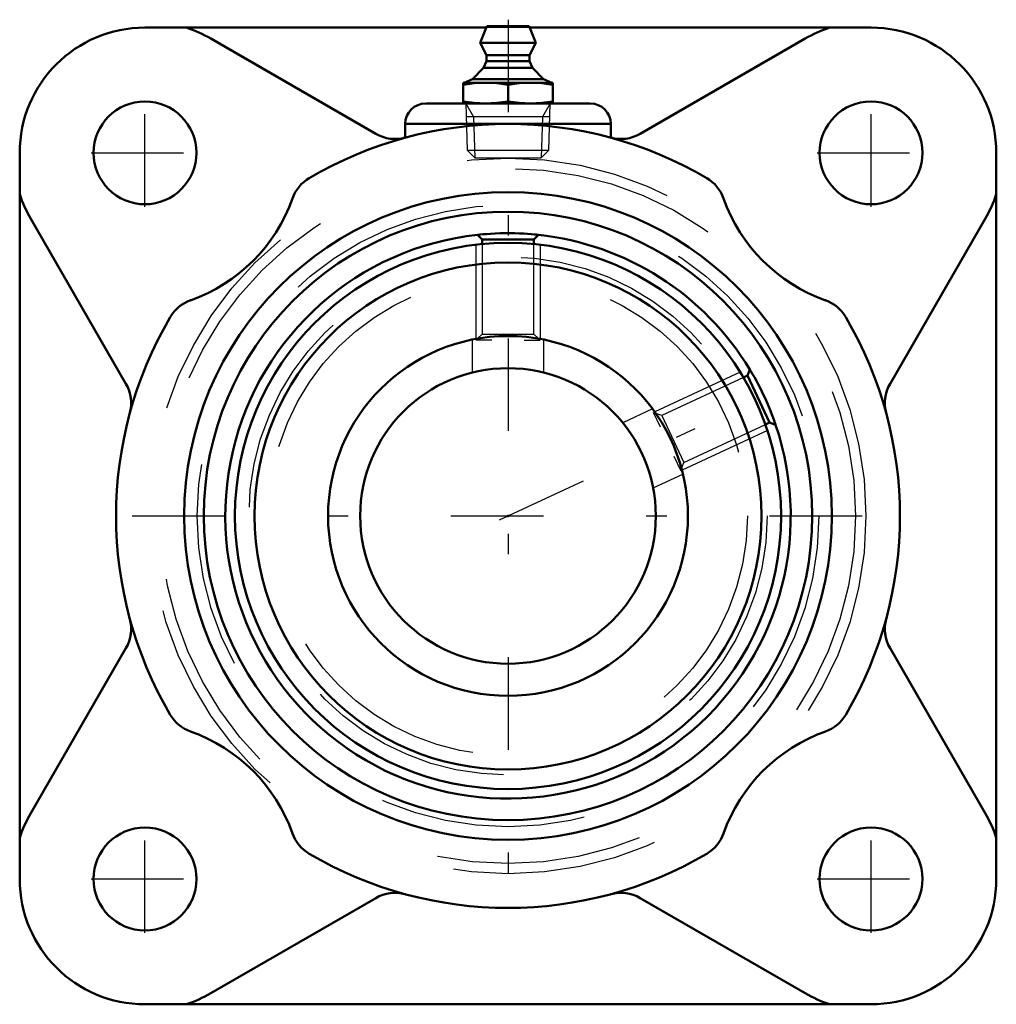
# Model space of a CAD drawing. Units: inches. Extents: x -2.38 to 2.38, y -2.38 to 2.41.
import ezdxf

# ---------------------------------------------------------------- set-up
doc = ezdxf.new("R2010")
doc.units = ezdxf.units.IN
doc.header["$MEASUREMENT"] = 0
doc.linetypes.add('Center', pattern=[1.5, 0.45, -0.5, 0.05, -0.5])
doc.linetypes.add('Dashed', pattern=[2, 1, -1])
for name, color, linetype, lineweight in [('AM_4', 7, 'Continuous', 50), ('AM_5', 3, 'Continuous', 25), ('AM_7', 7, 'Center', 25), ('AM_9', 6, 'Dashed', 25), ('ConnectionPoints', 7, 'Continuous', 50)]:
    doc.layers.add(name, color=color, linetype=linetype, lineweight=lineweight)

# ---------------------------------------------------------------- blocks, each defined once
blk = doc.blocks.new('2_1_7_16CS2i_0_in_070565_0')
at = {"layer": 'AM_4'}
for p, q in [((-0.1262, 1.345), (-0.1482, 1.367)), ((0.1262, 1.345), (-0.1262, 1.345)), ((-0.1262, 1.3221), (-0.1262, 1.345)), ((0.1482, 1.367), (0.1262, 1.345)), ((0.1262, 1.345), (0.1262, 1.3221)), ((1.1449, 0.6731), (1.1656, 0.6828)), ((1.1656, 0.6828), (1.1763, 0.7121)), ((1.2723, 0.454), (1.1656, 0.6828)), ((1.2723, 0.454), (1.2516, 0.4444)), ((1.3016, 0.4434), (1.2723, 0.454))]:
    blk.add_line(p, q, dxfattribs=at)
for points in [[(-0.1482, 1.367), (-0.1435, 1.3675), (-0.1347, 1.3684), (-0.1217, 1.3696), (-0.1049, 1.371), (-0.0847, 1.3724), (-0.0626, 1.3736), (-0.0384, 1.3745), (-0.0144, 1.3749), (0.01, 1.375), (0.0333, 1.3746), (0.0557, 1.3739), (0.0767, 1.3729), (0.0956, 1.3717), (0.1127, 1.3704), (0.1267, 1.3691), (0.1378, 1.3681), (0.145, 1.3673), (0.1482, 1.367)], [(1.1763, 0.7121), (1.1787, 0.708), (1.1832, 0.7004), (1.1899, 0.6891), (1.1982, 0.6745), (1.208, 0.6567), (1.2184, 0.6372), (1.2294, 0.6157), (1.24, 0.5942), (1.2504, 0.572), (1.2599, 0.5507), (1.2687, 0.5301), (1.2766, 0.5107), (1.2836, 0.493), (1.2896, 0.477), (1.2944, 0.4638), (1.2981, 0.4533), (1.3005, 0.4464), (1.3016, 0.4434)]]:
    blk.add_lwpolyline(points, dxfattribs=at)
for radius in [1.3281, 1.2328, 0.875]:
    blk.add_circle((0, 0), radius, dxfattribs=at)
for start, end in [(96.189, 18.811), (31.189, 83.811)]:
    blk.add_arc((0, 0), 1.375, start, end, dxfattribs=at)
at = {"layer": 'AM_5'}
for p, q in [((-0.1562, 1.3189), (-0.1562, 0.8609)), ((0.1562, 1.3189), (0.1562, 0.8609)), ((-0.0781, 0.8542), (-0.1562, 0.8542)), ((0.0781, 0.8542), (0.1562, 0.8542)), ((1.1293, 0.699), (0.7142, 0.5055)), ((0.7411, 0.4318), (0.7081, 0.5026)), ((1.2614, 0.4158), (0.8463, 0.2222)), ((0.8072, 0.2902), (0.8402, 0.2194))]:
    blk.add_line(p, q, dxfattribs=at)
at = {"layer": 'AM_9'}
for p, q in [((-0.1262, 1.3221), (-0.1262, 0.8842)), ((0.1262, 0.8842), (0.1262, 1.3221)), ((-0.1262, 0.8842), (-0.148, 0.8624)), ((-0.1262, 0.8842), (0.1262, 0.8842)), ((0.1478, 0.8626), (0.1262, 0.8842)), ((1.1449, 0.6731), (0.748, 0.4881)), ((0.748, 0.4881), (0.7194, 0.4985)), ((0.748, 0.4881), (0.8547, 0.2593)), ((0.8547, 0.2593), (1.2516, 0.4444)), ((0.8444, 0.2309), (0.8547, 0.2593))]:
    blk.add_line(p, q, dxfattribs=at)
blk = doc.blocks.new('3_070001i_0_in_070565_0')
at = {"layer": 'AM_4'}
for radius in [1.4795, 0.875, 0.7187]:
    blk.add_circle((0, 0), radius, dxfattribs=at)
at = {"layer": 'AM_7'}
blk.add_line((-0.0407, -0.019), (1.2698, 0.5921), dxfattribs=at)
at = {"layer": 'AM_9'}
for p, q in [((-0.175, 0.8574), (-0.175, 0.6972)), ((0.175, 0.6971), (0.175, 0.8573)), ((0.7031, 0.521), (0.5579, 0.4533)), ((0.7058, 0.136), (0.851, 0.2037))]:
    blk.add_line(p, q, dxfattribs=at)
for radius in [1.5118, 1.2598, 1.1645]:
    blk.add_circle((0, 0), radius, dxfattribs=at)
blk = doc.blocks.new('4_405015E_Inch_0_in_070565_0')
at = {"layer": 'AM_4'}
for p, q in [((-0.1027, 2.3813), (-0.135, 2.3013)), ((-0.1027, 2.3813), (0.1027, 2.3813)), ((0.135, 2.3013), (0.1027, 2.3813)), ((-0.135, 2.3013), (-0.105, 2.2412)), ((-0.135, 2.3013), (0.135, 2.3013)), ((0.105, 2.2412), (0.135, 2.3013)), ((-0.105, 2.2113), (-0.1188, 2.179)), ((-0.105, 2.2412), (-0.105, 2.2113)), ((-0.105, 2.2412), (0.105, 2.2412)), ((-0.105, 2.2113), (0.105, 2.2113)), ((0.105, 2.2113), (0.105, 2.2412)), ((0.1188, 2.179), (0.105, 2.2113)), ((-0.1188, 2.179), (-0.1725, 2.1246)), ((-0.1188, 2.179), (0.1188, 2.179)), ((0.1725, 2.1246), (0.1188, 2.179)), ((-0.1725, 2.1246), (-0.2137, 2.1063)), ((-0.1725, 2.1246), (0.1725, 2.1246)), ((0.2137, 2.1063), (0.1725, 2.1246)), ((-0.2188, 2.1063), (0.2188, 2.1063)), ((-0.2188, 2.1063), (-0.2188, 2.0063)), ((0, 2.0972), (0, 2.0153)), ((0.2188, 2.0063), (0.2188, 2.1063))]:
    blk.add_line(p, q, dxfattribs=at)
for points in [[(-0.2188, 2.0972), (-0.1643, 2.1038), (-0.1094, 2.1063)], [(-0.1094, 2.1063), (-0.0547, 2.1039), (0, 2.0972)], [(0, 2.0972), (0.0544, 2.1038), (0.1094, 2.1063)], [(0.1094, 2.1063), (0.1641, 2.1039), (0.2188, 2.0972)], [(-0.1094, 2.0063), (-0.1641, 2.0086), (-0.2188, 2.0153)], [(0, 2.0153), (-0.0544, 2.0087), (-0.1094, 2.0063)], [(0.1094, 2.0063), (0.0547, 2.0086), (0, 2.0153)], [(0.2188, 2.0153), (0.1643, 2.0087), (0.1094, 2.0063)]]:
    blk.add_lwpolyline(points, dxfattribs=at)
at = {"layer": 'AM_5'}
for p, q in [((-0.2058, 2.0063), (-0.1681, 1.9411)), ((0.2058, 2.0063), (0.1681, 1.9411)), ((0.2037, 1.9411), (-0.2037, 1.9411)), ((-0.1681, 1.9411), (-0.1619, 1.7412)), ((0.1681, 1.9411), (0.1619, 1.7412))]:
    blk.add_line(p, q, dxfattribs=at)
at = {"layer": 'AM_7'}
blk.add_line((0, 2.4133), (0, -1.8276), dxfattribs=at)
at = {"layer": 'AM_9'}
for p, q in [((-0.2058, 2.0063), (-0.1986, 1.778)), ((0.1986, 1.778), (0.2058, 2.0063)), ((-0.1986, 1.778), (-0.1619, 1.7412)), ((-0.1986, 1.778), (0.1986, 1.778)), ((0.1619, 1.7412), (0.1986, 1.778)), ((-0.1619, 1.7412), (0.1619, 1.7412))]:
    blk.add_line(p, q, dxfattribs=at)
blk = doc.blocks.new('5_070565H_0_in_070565_0')
at = {"layer": 'AM_4'}
for p, q in [((-0.1052, 2.375), (-1.7656, 2.375)), ((1.7656, 2.375), (0.1052, 2.375)), ((-0.6429, 1.8581), (-1.4449, 2.3211)), ((1.4449, 2.3211), (0.6429, 1.8581)), ((-0.4, 2.0063), (0.4, 2.0063)), ((-0.5, 1.9062), (-0.5, 1.84)), ((-0.5, 1.9062), (0.5, 1.9062)), ((0.5, 1.84), (0.5, 1.9062)), ((-2.375, 1.7656), (-2.375, -1.7656)), ((2.375, -1.7656), (2.375, 1.7656)), ((-2.3211, 1.4449), (-1.8581, 0.6429)), ((1.8581, 0.6429), (2.3211, 1.4449)), ((-1.8581, -0.6429), (-2.3211, -1.4449)), ((2.3211, -1.4449), (1.8581, -0.6429)), ((-1.4449, -2.3211), (-0.6429, -1.8581)), ((0.6429, -1.8581), (1.4449, -2.3211)), ((-1.7656, -2.375), (1.7656, -2.375))]:
    blk.add_line(p, q, dxfattribs=at)
for centre, radius in [((-1.7656, 1.7656), 0.25), ((1.7656, 1.7656), 0.25), ((0, 0), 1.5748), ((-1.7656, -1.7656), 0.25), ((1.7656, -1.7656), 0.25)]:
    blk.add_circle(centre, radius, dxfattribs=at)
for centre, radius, start, end in [((-1.7656, 1.7656), 0.6094, 90, 180), ((-1.7656, 1.7656), 0.6414, 60, 71.8051), ((1.7656, 1.7656), 0.6414, 108.1949, 120), ((1.7656, 1.7656), 0.6094, 0, 90), ((-0.4, 1.9062), 0.1, 90, 180), ((0.4, 1.9062), 0.1, 0, 90), ((0, 0), 1.9062, 59.5223, 120.4777), ((-0.5491, 2.0205), 0.1875, 240, 285.2045), ((0.5491, 2.0205), 0.1875, 254.7955, 300), ((-0.8718, 1.4813), 0.1875, 120.4777, 160.4767), ((0.8718, 1.4813), 0.1875, 19.5233, 59.5223), ((-1.7656, 1.7656), 0.6414, 198.1949, 210), ((-1.8161, 1.8161), 0.8145, 289.5233, 340.4767), ((1.8161, 1.8161), 0.8145, 199.5233, 250.4767), ((1.7656, 1.7656), 0.6414, 330, 341.8051), ((-1.4813, 0.8718), 0.1875, 109.5233, 149.5223), ((1.4813, 0.8718), 0.1875, 30.4777, 70.4767), ((0, 0), 1.9062, 149.5223, 210.4777), ((0, 0), 1.9062, 329.5223, 30.4777), ((-2.0205, 0.5491), 0.1875, 344.7955, 30), ((2.0205, 0.5491), 0.1875, 150, 195.2045), ((-2.0205, -0.5491), 0.1875, 330, 15.2045), ((2.0205, -0.5491), 0.1875, 164.7955, 210), ((-1.4813, -0.8718), 0.1875, 210.4777, 250.4767), ((1.4813, -0.8718), 0.1875, 289.5233, 329.5223), ((-1.8161, -1.8161), 0.8145, 19.5233, 70.4767), ((1.8161, -1.8161), 0.8145, 109.5233, 160.4767), ((-1.7656, -1.7656), 0.6414, 150, 161.8051), ((1.7656, -1.7656), 0.6414, 18.1949, 30), ((-0.8718, -1.4813), 0.1875, 199.5233, 239.5223), ((0.8718, -1.4813), 0.1875, 300.4777, 340.4767), ((0, 0), 1.9062, 239.5223, 300.4777), ((-1.7656, -1.7656), 0.6094, 180, 270), ((1.7656, -1.7656), 0.6094, 270, 0), ((-0.5491, -2.0205), 0.1875, 74.7955, 120), ((0.5491, -2.0205), 0.1875, 60, 105.2045), ((-1.7656, -1.7656), 0.6414, 288.1949, 300), ((1.7656, -1.7656), 0.6414, 240, 251.8051)]:
    blk.add_arc(centre, radius, start, end, dxfattribs=at)
at = {"layer": 'AM_7'}
for p, q in [((-1.7656, 1.5031), (-1.7656, 2.0281)), ((1.7656, 1.5031), (1.7656, 2.0281)), ((-2.0281, 1.7656), (-1.5031, 1.7656)), ((1.5031, 1.7656), (2.0281, 1.7656)), ((-1.8276, 0), (1.8276, 0)), ((-1.7656, -2.0281), (-1.7656, -1.5031)), ((1.7656, -2.0281), (1.7656, -1.5031)), ((-2.0281, -1.7656), (-1.5031, -1.7656)), ((1.5031, -1.7656), (2.0281, -1.7656))]:
    blk.add_line(p, q, dxfattribs=at)
at = {"layer": 'AM_9'}
blk.add_line((0.1052, 2.375), (-0.1052, 2.375), dxfattribs=at)
for radius in [1.7405, 1.6905]:
    blk.add_circle((0, 0), radius, dxfattribs=at)
blk = doc.blocks.new('1_070565_0')
for name in ['4_405015E_Inch_0_in_070565_0', '5_070565H_0_in_070565_0', '3_070001i_0_in_070565_0', '2_1_7_16CS2i_0_in_070565_0']:
    blk.add_blockref(name, (0, 0))

msp = doc.modelspace()

# ---------------------------------------------------------------- linework, layer by layer
at = {"layer": 'ConnectionPoints'}
for p in [(0, 2.00625, 1.14062), (0, 2.00625, 1.14062), (0, 0, 2.57812), (0, 0, -0.54438), (0, 0, 2.57812), (0, 0, 2.57812), (0, 0, 2.76562)]:
    msp.add_point(p, dxfattribs=at)

# ---------------------------------------------------------------- block references
msp.add_blockref('1_070565_0', (0, 0))

doc.saveas('drawing.dxf')
